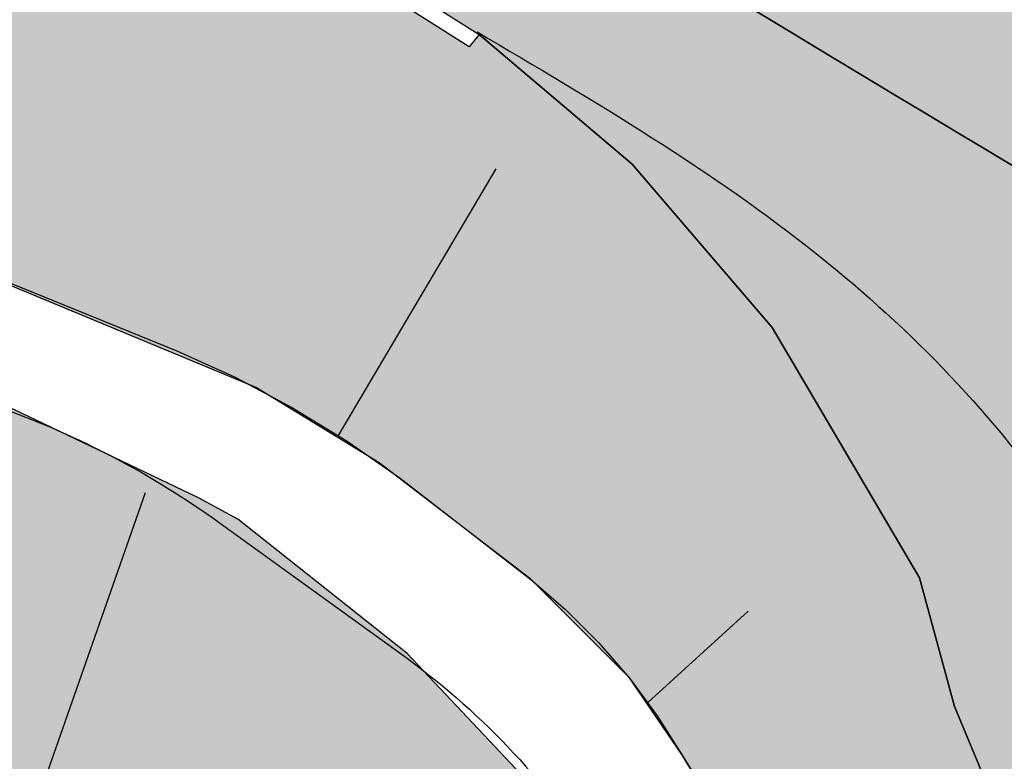
# Model space of a CAD drawing. Units: metres. Extents: x 329541 to 332178, y 7384474 to 7387295.
# Drawn here: x 330844 to 330895, y 7386863 to 7386901 of the extents above; entities that cross this region are included whole.
import ezdxf

# ---------------------------------------------------------------- set-up
doc = ezdxf.new("R2010")
doc.units = ezdxf.units.M
doc.linetypes.add('X-PMSP$0$X_BASE_Implantação Atual$0$x-vagas$0$CONTINUOUS', pattern=[0])
for name, color, linetype in [('000_17R_35L - TODA', 160, 'Continuous'), ('Hatch_GRAMA', 76, 'Continuous'), ('X-PMSP$0$X_BASE_Implantação Atual$0$1_ALAMBRADO', 15, 'Continuous'), ('X-PMSP$0$X_BASE_Implantação Atual$0$1_PAISAGISMO_CANTEIRO', 2, 'Continuous'), ('X-PMSP$0$X_BASE_Implantação Atual$0$1_PAISAGISMO_TALUDE', 98, 'X-PMSP$0$X_BASE_Implantação Atual$0$x-vagas$0$CONTINUOUS')]:
    doc.layers.add(name, color=color, linetype=linetype)
doc.styles.get("Standard").update_dxf_attribs({"font": 'arial.ttf'})
doc.styles.add('X-PMSP$0$X_BASE_Implantação Atual$0$Standard', font='verdana.ttf', dxfattribs={"height": 2})
doc.linetypes.add('X-PMSP$0$X_BASE_Implantação Atual$0$ALAMBRADO_LINE', pattern='A,12.7,-5.08,["X X",X-PMSP$0$X_BASE_Implantação Atual$0$Standard,S=2.54,R=0,X=-2.54,Y=-1.27],-6.35', length=24.13)
doc.dimstyles.new('ISO-25', dxfattribs={"dimtxt": 2.5, "dimasz": 2.5, "dimexe": 1.25, "dimexo": 0.625, "dimtad": 1, "dimtxsty": 'Standard', "dimcen": 2.5, "dimadec": 0, "dimazin": 0, "dimtfac": 1, "dimtmove": 0, "dimatfit": 3, "dimfxl": 1, "dimarcsym": 0})
pattern_1 = [(90, (0, 0), (-1.796051224, 1.796051224), [0.4762500000000001, -3.115852448]), (45, (0, 0), (-1.79605122421383, 1.796051224213831), [0.4762500000000001, -2.06375]), (135, (0, 0), (-1.796051224213831, -1.79605122421383), [0.4762500000000001, -2.06375])]

# ---------------------------------------------------------------- blocks, each defined once
blk = doc.blocks.new('*D7487')
at = {"layer": '000_17R_35L - TODA', "color": 0, "lineweight": -2, "transparency": 16777216}
for p, q in [((330582.1766465511, 7386856.010590103), (330658.5170609574, 7386905.937905814)), ((330658.8392889933, 7386903.161456807), (331686.6676362972, 7385331.580031795)), ((331604.9272176251, 7385275.13387583), (331689.082132325, 7385330.171944819))]:
    blk.add_line(p, q, dxfattribs=at)
at = {"layer": '000_17R_35L - TODA', "color": 0, "transparency": 16777216}
for points in [[(330659.1880003256, 7386903.389517145), (330658.490577661, 7386902.933396468), (330657.4709269614, 7386905.253724799)], [(331687.0163476295, 7385331.808092134), (331686.3189249649, 7385331.351971457), (331688.0359983291, 7385329.487763803)]]:
    blk.add_solid(points, dxfattribs=at)
at = {"layer": 'DEFPOINTS', "color": 0, "transparency": 16777216}
for p in [(330581.6535795531, 7386855.668499595), (331688.0359983291, 7385329.487763803), (331604.4041506271, 7385274.791785322)]:
    blk.add_point(p, dxfattribs=at)
at = {"layer": '000_17R_35L - TODA', "color": 0, "transparency": 16777216, "insert": (330867.6427209186, 7386597.019098395), "char_height": 10, "attachment_point": 5, "rotation": 303.18504603609153}
blk.add_mtext('TODA (17R-35L)', dxfattribs=at)
blk = doc.blocks.new('*D7496')
at = {"layer": '000_17R_35L - TODA', "color": 0, "lineweight": -2, "transparency": 16777216}
for p, q in [((330582.1766465511, 7386856.010590103), (330658.5170610328, 7386905.937905863)), ((330658.8392890692, 7386903.161456855), (331686.6676363731, 7385331.580031844)), ((331604.4041506271, 7385274.791785322), (331689.0821324005, 7385330.17194487))]:
    blk.add_line(p, q, dxfattribs=at)
at = {"layer": '000_17R_35L - TODA', "color": 0, "transparency": 16777216}
for points in [[(330659.188000401, 7386903.389517195), (330658.4905777369, 7386902.933396516), (330657.4709270373, 7386905.253724847)], [(331687.0163477049, 7385331.808092183), (331686.3189250408, 7385331.351971505), (331688.035998405, 7385329.487763854)]]:
    blk.add_solid(points, dxfattribs=at)
at = {"layer": 'DEFPOINTS', "color": 0, "transparency": 16777216}
for p in [(330581.6535795531, 7386855.668499595), (331688.035998405, 7385329.487763854), (331603.8810836291, 7385274.449694814)]:
    blk.add_point(p, dxfattribs=at)
at = {"layer": '000_17R_35L - TODA', "color": 0, "transparency": 16777216, "insert": (331514.5610946827, 7385607.860838456), "char_height": 10, "attachment_point": 5, "rotation": 303.18504603609153}
blk.add_mtext('TODA (35L-17R)', dxfattribs=at)
blk = doc.blocks.new('*D7506')
at = {"layer": '000_17R_35L - TODA', "color": 0, "lineweight": -2, "transparency": 16777216}
for p, q in [((330573.8390791416, 7386850.557746237), (330618.3680707319, 7386879.680106113)), ((330618.6902987678, 7386876.903657105), (331626.6080726264, 7385335.766116494)), ((331584.49357718, 7385305.235669719), (331629.0225686543, 7385334.358029518))]:
    blk.add_line(p, q, dxfattribs=at)
at = {"layer": '000_17R_35L - TODA', "color": 0, "transparency": 16777216}
for points in [[(330619.0390101001, 7386877.131717443), (330618.3415874355, 7386876.675596766), (330617.3219367359, 7386878.995925097)], [(331626.9567839587, 7385335.994176833), (331626.2593612941, 7385335.538056156), (331627.9764346583, 7385333.673848502)]]:
    blk.add_solid(points, dxfattribs=at)
at = {"layer": 'DEFPOINTS', "color": 0, "transparency": 16777216}
for p in [(330573.3160121436, 7386850.215655729), (331627.9764346583, 7385333.673848502), (331583.970510182, 7385304.893579211)]:
    blk.add_point(p, dxfattribs=at)
at = {"layer": '000_17R_35L - TODA', "color": 0, "transparency": 16777216, "insert": (331128.6583905942, 7386110.264960699), "char_height": 10, "attachment_point": 5, "rotation": 303.18504603609153}
blk.add_mtext('LDA (35L-17R)', dxfattribs=at)

msp = doc.modelspace()

# ---------------------------------------------------------------- hatches: boundary and pattern name
at = {"layer": 'Hatch_GRAMA'}
h = msp.add_hatch(dxfattribs=at)
h.set_pattern_fill('GRASS', color=256, scale=0.1)
h.set_pattern_definition(pattern_1)
h.paths.add_polyline_path([(330562.3321082185, 7386879.499786618), (330565.2687336082, 7386880.124566608), (330593.2507109037, 7386881.505347129), (330629.304144509, 7386874.407004929), (330659.9496988841, 7386862.020097003), (330675.9012845582, 7386855.518401832), (330706.3091608937, 7386844.033526003), (330772.3197290538, 7386822.824327148), (330781.116400672, 7386819.898676818), (330794.1885789902, 7386815.210541622), (330842.5278999748, 7386846.824891103), (330877.0857404183, 7386793.98488113), (330883.0827951629, 7386784.815198407), (330913.5628852891, 7386738.210195156), (330914.4912183978, 7386736.994335443), (330915.4958560324, 7386736.003380929), (330919.1228838774, 7386733.965665696), (330922.2360054245, 7386733.457938977), (330924.9678905386, 7386733.788795635), (330928.1032277802, 7386735.173515616), (330943.5973853319, 7386745.306833621), (330957.2415150463, 7386751.399343639), (330986.1709060178, 7386749.372475654), (330983.1520622388, 7386753.812048401), (330980.1808043136, 7386752.394882413), (330976.9768500822, 7386751.930097601), (330974.3505515148, 7386752.071302048), (330970.756028654, 7386752.774028654), (330966.71289805, 7386755.092717398), (330959.2010363688, 7386761.786748249), (330956.3700601651, 7386764.757941056), (330952.5943535439, 7386768.71787228), (330948.4706710014, 7386773.762612858), (330944.7196952248, 7386778.977812831), (330939.7365000644, 7386786.20550328), (330933.649633678, 7386796.762919276), (330926.6684033901, 7386807.437436934), (330922.8183430927, 7386813.324298551), (330919.2792653007, 7386818.735658272), (330917.7432260857, 7386820.704541963), (330913.9896587084, 7386824.185648067), (330908.162779459, 7386826.674014602), (330904.2595778528, 7386826.221018353), (330900.2150334303, 7386827.05551025), (330895.7174747682, 7386827.983470452), (330892.9824059491, 7386830.866650078), (330888.9566798586, 7386835.110379289), (330882.7185239187, 7386844.648713221), (330879.1178904111, 7386850.154193541), (330876.9243998812, 7386853.508108598), (330874.5106006378, 7386857.198882516), (330873.2663495646, 7386858.52419857), (330869.1680720941, 7386862.889485491), (330864.1289485676, 7386868.256916121), (330855.4165528534, 7386875.157326834), (330853.3887747794, 7386876.252350628), (330843.9003317585, 7386880.804808537), (330832.7057967833, 7386884.514060366), (330820.7771014149, 7386889.367052761), (330806.1991005962, 7386895.385975405), (330791.7243343907, 7386901.561941479), (330778.2942739819, 7386906.456736997), (330762.971830437, 7386911.327830975), (330756.8832858336, 7386913.010745516), (330732.2816124737, 7386919.810812939), (330701.6629337405, 7386928.274020978), (330666.6069669211, 7386937.96372519), (330644.8585695052, 7386943.975128015), (330635.6922958599, 7386946.406242721), (330633.1615137857, 7386946.798863743), (330621.7122351447, 7386946.130565373), (330616.8515329963, 7386944.580846227), (330611.1737978825, 7386941.605751106), (330601.1008349038, 7386935.017942972), (330589.741785739, 7386927.589022939), (330572.9701088468, 7386925.337079326), (330546.9385267031, 7386913.123771186), (330478.1301894526, 7386884.353247857), (330489.9103141797, 7386749.355516321), (330490.8209140716, 7386739.812965857), (330494.0407714353, 7386731.796254465), (330503.6562238144, 7386717.09392952), (330523.8554424504, 7386685.776736848), (330530.4541166064, 7386675.107491832), (330531.0905380174, 7386668.17006781), (330533.3475873573, 7386635.675385821), (330539.8644761156, 7386570.973587371), (330545.8099517748, 7386507.496995855), (330551.4760445319, 7386508.032269132), (330550.051165368, 7386525.212067393), (330554.3761339685, 7386535.376797531), (330550.400502909, 7386582.065974761), (330546.8239553614, 7386616.276253022), (330541.0196264154, 7386683.360124395), (330530.2586193285, 7386698.901815409), (330520.0065325667, 7386715.489796685), (330511.1642989764, 7386729.009846117), (330502.6534201317, 7386742.273034507), (330501.2773801936, 7386745.7577221), (330498.1149964046, 7386760.820072601), (330497.4756236833, 7386777.491607482), (330496.3117582768, 7386807.086531204), (330497.7796788932, 7386819.894188666), (330499.9108475085, 7386825.144486625), (330502.7889948461, 7386831.785293198), (330513.0713204152, 7386847.529608912), (330507.4296231789, 7386856.115951227), (330556.4946689332, 7386888.425412354)])
h.paths.add_polyline_path([(330511.9751961331, 7386595.48307974), (330511.6457295012, 7386597.897378929), (330509.6156690511, 7386597.698472035), (330508.7919579514, 7386606.105336626), (330508.7582340713, 7386605.717703268), (330506.6310922597, 7386595.548908937), (330503.5865865269, 7386589.591752219), (330504.0041205398, 7386588.953329761), (330507.9649228313, 7386588.365023542), (330509.2963963278, 7386589.23581915), (330509.9774492979, 7386590.805059273), (330510.385965736, 7386592.757970748), (330510.794482176, 7386594.710882223)], flags=17)
h.paths.add_polyline_path([(330508.0318552193, 7386613.863008888), (330510.0612140085, 7386614.061934887), (330511.6457295012, 7386597.897378929), (330509.6156690511, 7386597.698472035)], flags=17)
h.paths.add_polyline_path([(330527.4172580739, 7386596.868084103), (330527.2618342919, 7386598.708272678), (330526.9725951139, 7386598.675384855), (330526.8376233196, 7386599.7060981), (330524.2699157826, 7386599.451867141), (330524.2825480871, 7386599.097396063), (330522.519788864, 7386598.899245888), (330522.7455192089, 7386596.349037454)], flags=17)
h.paths.add_polyline_path([(330501.9048698744, 7386628.107523068), (330500.177286444, 7386632.033306987), (330499.2619919114, 7386631.630521785), (330500.9237401967, 7386627.85434254), (330501.7235977406, 7386619.042588931), (330501.7692270001, 7386609.699079057), (330500.8901594903, 7386606.459420128), (330501.8552609818, 7386606.197543992), (330502.7698780027, 7386609.568214807), (330502.7233765784, 7386619.090318127)], flags=17)
h.paths.add_polyline_path([(330498.3683045037, 7386653.966920073), (330498.6775559522, 7386651.302282675), (330502.1833895229, 7386645.941754398), (330506.2366599301, 7386632.245680596), (330506.7191565337, 7386627.321279775), (330508.7266428959, 7386627.52804477), (330507.808358065, 7386636.443694567), (330505.098985285, 7386662.749060907), (330502.0361117829, 7386667.459167775), (330496.9454351956, 7386664.136289706)], flags=17)
h.paths.add_polyline_path([(330521.7488122344, 7386674.330148153), (330519.6468131841, 7386677.905534253), (330511.0911379431, 7386672.442552486), (330511.6687309577, 7386671.6573029), (330512.5154607884, 7386670.425088949), (330515.8978804337, 7386672.670112672), (330517.0507873201, 7386670.936522094)], flags=17)
h.paths.add_polyline_path([(330522.6276235368, 7386672.400945771), (330518.121013496, 7386669.327255952), (330518.6532598847, 7386668.52693345), (330520.887395372, 7386669.979854947), (330521.2139034679, 7386669.473647951), (330520.0178323986, 7386668.657855021), (330524.0828687139, 7386662.517619786)], flags=17)
h.paths.add_polyline_path([(330518.1910589603, 7386680.140304177), (330507.2323156963, 7386697.112868981), (330503.0157677708, 7386696.520006274), (330503.4441896061, 7386691.873956158), (330501.7355108634, 7386691.706771279), (330498.9417390827, 7386691.519329212), (330498.7041226597, 7386694.221297252), (330498.0114302322, 7386694.260547768), (330497.8656862645, 7386693.039033659), (330496.177645654, 7386693.275805742), (330496.3995298431, 7386694.757330817), (330495.3092380205, 7386712.129933097), (330496.9343019697, 7386712.974610636), (330492.6306741124, 7386719.555056798), (330492.4547916597, 7386719.430715062), (330496.5118843173, 7386675.990115798), (330500.983919459, 7386669.148906286)], flags=17)
edge = h.paths.add_edge_path(flags=17)
edge.add_arc((330537.4504748522, 7386922.25025258), 5.542007160689218, 124.4960442473184, 282.8338252058949)
edge.add_line((330538.6814884781, 7386916.846693678), (330575.2668347717, 7386933.275793362))
edge.add_arc((330573.1127935808, 7386938.172167714), 5.349240622628626, 293.7459305234689, 470.6807958217806)
edge.add_line((330571.2236488863, 7386943.1767164), (330534.3117627691, 7386926.81778253))
edge = h.paths.add_edge_path()
edge.add_arc((330626.0076399214, 7386788.527123191), 197.432094682299, 115.58224744098521, 123.5866505039688, ccw=False)
edge.add_line((330540.7552168787, 7386966.604231142), (330564.9518559825, 7386977.812738451))
edge.add_arc((330563.1430955575, 7386982.723421738), 5.233204049434854, 290.2203526693243, 356.2075275319138)
edge.add_arc((330582.6595740622, 7386976.665906044), 15.39348091195836, 112.31211703467201, 158.221111830785, ccw=False)
edge.add_arc((330634.282029223, 7386899.201305591), 108.2234839677048, 85.1367885105966, 122.0730133390575, ccw=False)
edge.add_arc((330640.9834646579, 7386895.231504781), 111.8310300506283, 63.684082233642016, 88.73264566112113, ccw=False)
edge.add_line((330690.5604229881, 7386995.472736242), (330698.9436443453, 7386992.091522986))
edge.add_line((330698.9436443453, 7386992.091522986), (330707.5359673208, 7386988.62597256))
edge.add_line((330707.5359673205, 7386988.625972559), (330715.8981885872, 7386985.270044643))
edge.add_line((330715.8981885874, 7386985.270044643), (330721.9795877364, 7386984.397440972))
edge.add_line((330721.9795877363, 7386984.397440971), (330729.9778319122, 7386983.249794341))
edge.add_line((330729.9778319118, 7386983.249794341), (330735.3342308624, 7386981.21735598))
edge.add_line((330735.3342308637, 7386981.21735598), (330742.7279038522, 7386980.912245077))
edge.add_line((330742.7279038518, 7386980.912245078), (330748.5439362744, 7386983.166856182))
edge.add_line((330748.5439362745, 7386983.166856181), (330684.4633980637, 7387015.119177127))
edge.add_line((330684.4633980637, 7387015.119177127), (330681.0824892274, 7387016.324294067))
edge.add_line((330681.0824892276, 7387016.324294068), (330676.1208785636, 7387018.061421733))
edge.add_line((330676.1208785643, 7387018.061421733), (330672.7870581081, 7387018.830825016))
edge.add_line((330672.7870581076, 7387018.830825017), (330668.3928613986, 7387019.942805615))
edge.add_line((330668.3928613983, 7387019.942805613), (330664.280789687, 7387020.68172041))
edge.add_line((330664.2807896876, 7387020.68172041), (330661.3378791511, 7387021.226144672))
edge.add_line((330661.3378791507, 7387021.226144673), (330656.6064459332, 7387021.877916632))
edge.add_line((330656.6064459328, 7387021.877916631), (330651.6693997061, 7387022.355994624))
edge.add_line((330651.6693997065, 7387022.355994625), (330648.3276288749, 7387022.719214689))
edge.add_line((330648.3276288745, 7387022.71921469), (330644.1826187472, 7387022.958523214))
edge.add_line((330644.1826187471, 7387022.958523214), (330639.1025359416, 7387023.180481715))
edge.add_line((330639.1025359419, 7387023.180481715), (330638.87466815, 7387023.184052068))
edge.add_line((330638.8746681503, 7387023.184052067), (330609.7232147701, 7387020.328826757))
edge.add_arc((330622.4296779393, 7386890.597605774), 130.3519999999998, 95.59396571506797, 105.3553223264473)
edge.add_line((330587.9119128127, 7387016.296324125), (330587.5475140615, 7387016.173533359))
edge.add_line((330587.5475140621, 7387016.173533358), (330581.8132745499, 7387014.398628668))
edge.add_line((330581.8132745487, 7387014.398628668), (330576.5137470568, 7387012.385156776))
edge.add_line((330576.5137470579, 7387012.385156776), (330570.3492905376, 7387009.854016223))
edge.add_line((330570.3492905368, 7387009.854016224), (330565.1140664666, 7387007.381505022))
edge.add_line((330565.1140664668, 7387007.38150502), (330561.4157965215, 7387005.659022423))
edge.add_line((330561.4157965215, 7387005.659022424), (330560.0150168724, 7387004.922314248))
edge.add_line((330560.0150168723, 7387004.922314249), (330558.9876115384, 7387004.362888857))
edge.add_line((330558.9876115386, 7387004.362888856), (330556.3529510638, 7387002.832589021))
edge.add_line((330556.352951064, 7387002.832589021), (330553.7151593393, 7387001.306609636))
edge.add_line((330553.7151593388, 7387001.306609635), (330552.9516222381, 7387000.890142602))
edge.add_arc((330622.4296779393, 7386890.597605774), 130.3520000000236, 122.208606158341, 122.5508121611279)
edge.add_line((330552.294129795, 7387000.47321176), (330492.9487484106, 7386962.592002224))
edge.add_line((330492.9487484108, 7386962.592002224), (330492.642176189, 7386962.364052655))
edge.add_line((330492.6421761896, 7386962.364052656), (330491.8507248035, 7386961.630948633))
edge.add_line((330491.8507248036, 7386961.630948633), (330491.3564455976, 7386961.165219568))
edge.add_line((330491.3564455977, 7386961.165219568), (330488.6651005535, 7386958.790340049))
edge.add_line((330488.6651005527, 7386958.79034005), (330485.2508237278, 7386958.707246976))
edge.add_line((330485.250823728, 7386958.707246976), (330479.814593304, 7386953.550279234))
edge.add_line((330479.8145933042, 7386953.550279234), (330474.0772531621, 7386940.188261598))
edge.add_line((330474.0772531612, 7386940.188261598), (330471.6632613265, 7386919.38999784))
edge.add_line((330471.6632613267, 7386919.389997839), (330474.423655932, 7386890.537912195))
edge.add_line((330474.4236559317, 7386890.537912196), (330486.2936830921, 7386893.528652579))
edge.add_line((330486.2936830922, 7386893.528652579), (330520.6880488791, 7386908.837735085))
edge.add_line((330520.6880488791, 7386908.837735085), (330513.0399634545, 7386933.856200854))
edge.add_arc((330528.235164322, 7386940.818315791), 16.71422070517867, 133.2225206183686, 204.6162349830471, ccw=False)
edge = h.paths.add_edge_path(flags=17)
edge.add_arc((330714.1272900713, 7386963.919042455), 73.61901123810388, 154.5496350201407, 166.7622988430785, ccw=False)
edge.add_arc((330644.9435489646, 7386996.844455886), 2.999999999999975, -25.45036497986085, 83.76863904600937)
edge.add_arc((330634.282029223, 7386899.201305591), 101.2234839677046, 83.76863904600877, 118.6516601322434)
edge.add_arc((330588.550730089, 7386984.632355962), 4.405118312483804, 129.5281537431646, 272.2395320095421)
edge.add_arc((330608.0865035903, 7386810.241084191), 171.0888265673965, 79.58952766924932, 96.49859399492328, ccw=False)
edge.add_arc((330639.544165862, 7386981.464140524), 3.00000000000001, 259.5895276692486, 346.7622988430778)
edge = h.paths.add_edge_path()
edge.add_line((331016.316727443, 7386790.690081389), (331027.8341927895, 7386805.035313001))
edge.add_line((331027.8341927894, 7386805.035313002), (331035.7266392659, 7386815.633332446))
edge.add_line((331035.7266392658, 7386815.633332444), (331007.8884132562, 7386834.510748663))
edge.add_arc((330995.329771999, 7386847.383041538), 17.98375361596917, -145.10972418131888, -45.70661984521951, ccw=False)
edge.add_arc((330978.9381187159, 7386835.952201182), 1.999999999999926, 34.89027581868368, 60.50850806307663)
edge.add_line((330979.9227073407, 7386837.693058798), (330950.787946794, 7386854.171002513))
edge.add_arc((330946.9078454504, 7386849.68983261), 5.927568652007665, 49.11176123432541, 185.9334398001575)
edge.add_line((330941.0120328323, 7386849.077081688), (330941.6885072133, 7386842.096221794))
edge.add_arc((330943.6791824182, 7386842.289126508), 2.000000000000087, 185.5349176349283, 261.1872941723806)
edge.add_arc((330944.0029198487, 7386842.337145556), 2.120215349472607, 252.7099452095212, 360.5592362230427)
edge.add_arc((330948.3219304994, 7386842.929503818), 2.271991388865112, 66.03237071077729, 194.5730242458092, ccw=False)
edge.add_line((330949.2448598578, 7386845.005592995), (330963.2660731506, 7386837.339085847))
edge.add_line((330963.2660731511, 7386837.339085846), (330967.3193013778, 7386832.04149361))
edge.add_arc((330965.7308936839, 7386830.82619077), 2.000000000000048, -28.426576634002117, 37.419878464052374, ccw=False)
edge.add_line((330967.4897494042, 7386829.874126404), (330961.1838056252, 7386818.224446309))
edge.add_line((330961.183805625, 7386818.224446309), (330966.9502008925, 7386815.103110438))
edge.add_line((330966.9502008924, 7386815.103110439), (330971.1053654652, 7386822.779413894))
edge.add_arc((330972.8642211852, 7386821.827349527), 1.999999999999838, 91.40118092930652, 151.5734233659922, ccw=False)
edge.add_line((330972.8153156186, 7386823.826751499), (330975.4976373957, 7386823.89236135))
edge.add_arc((330975.5465429621, 7386821.892959378), 2.000000000000134, 33.18504604042789, 91.40118092930271, ccw=False)
edge.add_line((330977.2203573554, 7386822.987649004), (330982.708761994, 7386814.595708069))
edge.add_arc((330984.3825763871, 7386815.690397696), 2, 213.1850460404181, 232.102796666274)
edge.add_line((330983.1540830198, 7386814.112169559), (330986.6658846055, 7386811.378581901))
edge.add_arc((330987.8943779725, 7386812.956810038), 2.000000000000131, 232.1027966662863, 268.5826551164042)
edge.add_line((330987.8449083481, 7386810.957421942), (330990.3658421216, 7386810.895048035))
edge.add_arc((330990.3163724983, 7386808.89565994), 1.999999999999847, -1.4173448835967974, 88.5826551164078, ccw=False)
edge.add_line((330992.3157605941, 7386808.846190317), (330992.1843242296, 7386803.533995039))
edge.add_arc((330994.1837123248, 7386803.484525414), 2.000000000000006, 178.5826551164069, 258.174080798034)
edge.add_line((330993.7738346324, 7386801.526975854), (331000.2789560512, 7386800.164913706))
edge.add_arc((331000.688833743, 7386802.122463265), 2.00000000000025, 258.1740807980226, 284.3537289349709)
edge.add_line((331001.1846489337, 7386800.184895899), (331002.9556450762, 7386800.638086228))
edge.add_arc((331003.4514602675, 7386798.700518862), 1.999999999999915, -10.531162012239122, 104.3537289349822, ccw=False)
edge.add_line((331005.4177715639, 7386798.334978321), (331004.6322131854, 7386794.109312118))
edge.add_line((331004.6322131857, 7386794.109312118), (331003.9031384663, 7386791.965026421))
edge.add_line((331003.9031384659, 7386791.965026421), (330993.4438400978, 7386795.521273629))
edge.add_line((330993.4438400973, 7386795.521273629), (330982.0646496835, 7386801.276407863))
edge.add_line((330982.0646496838, 7386801.276407863), (330968.8581901736, 7386808.783875694))
edge.add_line((330968.8581901737, 7386808.783875694), (330956.5735202629, 7386816.098301361))
edge.add_line((330956.5735202632, 7386816.098301361), (330951.9273575408, 7386818.858043419))
edge.add_line((330951.9273575399, 7386818.858043418), (330949.6392237897, 7386821.056552792))
edge.add_line((330949.6392237899, 7386821.056552792), (330947.6930797022, 7386824.356749323))
edge.add_line((330947.693079702, 7386824.356749324), (330945.3737848405, 7386828.115206389))
edge.add_line((330945.3737848416, 7386828.115206389), (330942.4413410372, 7386831.750270803))
edge.add_line((330942.4413410368, 7386831.750270804), (330939.1536920613, 7386835.291905102))
edge.add_line((330939.1536920606, 7386835.291905101), (330935.4472627307, 7386838.837265549))
edge.add_line((330935.4472627313, 7386838.83726555), (330926.894460169, 7386844.488351144))
edge.add_line((330926.8944601692, 7386844.488351143), (330919.1598621312, 7386847.695445515))
edge.add_line((330919.1598621308, 7386847.695445514), (330910.3472473886, 7386852.102292475))
edge.add_line((330910.3472473889, 7386852.102292475), (330902.9733140574, 7386854.568477417))
edge.add_line((330902.9733140582, 7386854.568477418), (330897.8820697112, 7386857.171504969))
edge.add_line((330897.8820697102, 7386857.171504969), (330894.3702550555, 7386860.468479589))
edge.add_line((330894.3702550555, 7386860.468479589), (330892.2504366526, 7386865.523320115))
edge.add_line((330892.2504366525, 7386865.523320115), (330890.4588738235, 7386872.148946607))
edge.add_line((330890.4588738239, 7386872.148946607), (330882.8779714177, 7386885.009882239))
edge.add_line((330882.8779714166, 7386885.009882239), (330875.6917013006, 7386893.421356183))
edge.add_line((330875.6917013007, 7386893.421356182), (330867.8164116595, 7386900.089553914))
edge.add_line((330867.8164116594, 7386900.089553914), (330867.3152936932, 7386899.445614887))
edge.add_line((330867.3152936934, 7386899.445614887), (330857.3193058249, 7386905.7821667))
edge.add_line((330857.3193058239, 7386905.782166699), (330840.0746081481, 7386913.449146513))
edge.add_line((330840.0746081487, 7386913.449146512), (330823.6113149679, 7386920.137847911))
edge.add_line((330823.6113149683, 7386920.137847912), (330823.6165458608, 7386920.150910909))
edge.add_line((330823.6165458602, 7386920.150910909), (330804.0459744805, 7386930.029532439))
edge.add_line((330804.0459744805, 7386930.029532439), (330804.2730543281, 7386930.810451461))
edge.add_line((330804.273054328, 7386930.81045146), (330776.2769983316, 7386942.683105282))
edge.add_line((330776.2769983323, 7386942.683105283), (330766.9780804077, 7386945.156301831))
edge.add_line((330766.9780804074, 7386945.156301831), (330749.4462865359, 7386949.819163943))
edge.add_line((330749.4462865361, 7386949.819163942), (330745.3321083953, 7386950.493245601))
edge.add_line((330745.3321083941, 7386950.493245601), (330724.6572647988, 7386953.880685909))
edge.add_line((330724.6572647992, 7386953.880685909), (330691.9603773252, 7386961.530697947))
edge.add_line((330691.9603773253, 7386961.530697947), (330672.1717038538, 7386965.254330016))
edge.add_line((330672.1717038536, 7386965.254330017), (330656.8416175267, 7386968.138990332))
edge.add_line((330656.8416175267, 7386968.138990331), (330644.2095852639, 7386970.51595817))
edge.add_line((330644.2095852644, 7386970.51595817), (330630.7786610124, 7386973.043253409))
edge.add_line((330630.778661011, 7386973.043253409), (330615.2565318767, 7386973.687916359))
edge.add_line((330615.2565318772, 7386973.687916358), (330601.6876427935, 7386974.787299396))
edge.add_line((330601.6876427934, 7386974.787299396), (330591.6473927873, 7386973.540088431))
edge.add_line((330591.6473927881, 7386973.540088432), (330585.7927770001, 7386968.602944063))
edge.add_line((330585.7927770005, 7386968.602944062), (330582.5017724516, 7386959.458040273))
edge.add_line((330582.5017724521, 7386959.458040275), (330584.2384793679, 7386951.517956456))
edge.add_line((330584.2384793679, 7386951.517956455), (330585.1237389034, 7386949.503798052))
edge.add_arc((330589.1234904248, 7386953.527206467), 5.673255459815171, 225.1689404585973, 354.7586764492821)
edge.add_line((330594.7730247126, 7386953.008949929), (330594.9009857008, 7386954.182996073))
edge.add_line((330594.9009857007, 7386954.182996073), (330596.6533958059, 7386957.49522702))
edge.add_line((330596.6533958061, 7386957.495227019), (330597.6461873654, 7386958.751469707))
edge.add_line((330597.6461873651, 7386958.751469707), (330599.1365899263, 7386960.215553866))
edge.add_line((330599.1365899256, 7386960.215553867), (330601.5407742471, 7386961.702282759))
edge.add_line((330601.5407742471, 7386961.70228276), (330604.6149743078, 7386962.64729273))
edge.add_line((330604.6149743079, 7386962.647292729), (330607.4445520337, 7386962.390468492))
edge.add_line((330607.4445520338, 7386962.390468492), (330612.7320137427, 7386960.82915365))
edge.add_line((330612.732013743, 7386960.82915365), (330617.4412709281, 7386959.438574663))
edge.add_line((330617.4412709272, 7386959.438574662), (330630.1785432462, 7386955.474103653))
edge.add_line((330630.1785432468, 7386955.474103654), (330649.226399919, 7386950.235463594))
edge.add_line((330649.2263999184, 7386950.235463594), (330672.7181091855, 7386943.777668719))
edge.add_line((330672.7181091857, 7386943.777668719), (330697.4073179007, 7386936.99068512))
edge.add_line((330697.4073179009, 7386936.990685119), (330717.3781404459, 7386931.465874138))
edge.add_line((330717.3781404458, 7386931.465874139), (330727.1563493587, 7386928.774799825))
edge.add_line((330727.156349358, 7386928.774799824), (330746.4628880261, 7386923.509187486))
edge.add_line((330746.4628880267, 7386923.509187487), (330757.6549690237, 7386920.464734516))
edge.add_line((330757.6549690239, 7386920.464734515), (330769.9545908488, 7386916.680482328))
edge.add_line((330769.9545908485, 7386916.680482329), (330779.8163318608, 7386913.130609421))
edge.add_line((330779.8163318611, 7386913.130609421), (330794.9807839677, 7386906.722564152))
edge.add_line((330794.9807839675, 7386906.722564152), (330809.0175697097, 7386900.300413582))
edge.add_line((330809.0175697101, 7386900.300413582), (330829.0123215864, 7386892.469150052))
edge.add_line((330829.0123215856, 7386892.469150053), (330839.1968366799, 7386889.063088413))
edge.add_line((330839.1968366802, 7386889.063088412), (330856.380724364, 7386881.934657831))
edge.add_line((330856.3807243642, 7386881.934657831), (330862.6777027771, 7386878.076622591))
edge.add_line((330862.677702777, 7386878.076622591), (330870.4332492478, 7386872.119249098))
edge.add_line((330870.4332492475, 7386872.119249099), (330875.4934159284, 7386867.044394589))
edge.add_line((330875.4934159275, 7386867.044394589), (330878.2190196046, 7386863.06433176))
edge.add_line((330878.2190196055, 7386863.06433176), (330879.7193050032, 7386860.610322203))
edge.add_line((330879.7193050028, 7386860.610322204), (330881.0846829409, 7386858.569275313))
edge.add_line((330881.084682941, 7386858.569275313), (330882.808967377, 7386856.208380962))
edge.add_line((330882.8089673769, 7386856.208380961), (330886.4960077482, 7386851.806214269))
edge.add_line((330886.4960077479, 7386851.80621427), (330889.3044798877, 7386848.73414289))
edge.add_line((330889.3044798879, 7386848.73414289), (330892.9288687231, 7386844.758014817))
edge.add_line((330892.9288687232, 7386844.758014817), (330894.5865041625, 7386843.063037237))
edge.add_line((330894.5865041626, 7386843.063037236), (330896.2167824951, 7386841.69184879))
edge.add_line((330896.2167824946, 7386841.691848791), (330899.2024022121, 7386839.759060334))
edge.add_line((330899.2024022121, 7386839.759060334), (330902.4275643706, 7386838.322686492))
edge.add_line((330902.4275643705, 7386838.322686492), (330906.2674340046, 7386836.728285983))
edge.add_line((330906.2674340043, 7386836.728285983), (330908.1978021746, 7386835.741070212))
edge.add_line((330908.1978021748, 7386835.741070212), (330912.364313838, 7386833.120195839))
edge.add_line((330912.3643138376, 7386833.12019584), (330924.1868281573, 7386824.284943309))
edge.add_line((330924.1868281577, 7386824.284943309), (330927.3284692916, 7386821.002217911))
edge.add_line((330927.3284692908, 7386821.00221791), (330928.8421712537, 7386818.687720656))
edge.add_line((330928.8421712544, 7386818.687720657), (330930.0354228026, 7386816.11004237))
edge.add_line((330930.0354228023, 7386816.11004237), (330931.6881021793, 7386813.427517474))
edge.add_line((330931.6881021797, 7386813.427517474), (330935.2681188037, 7386807.616660357))
edge.add_line((330935.2681188037, 7386807.616660357), (330939.5880454124, 7386800.604828034))
edge.add_line((330939.5880454122, 7386800.604828034), (330942.0567738157, 7386796.317393866))
edge.add_line((330942.0567738162, 7386796.317393865), (330950.1767959173, 7386783.129239681))
edge.add_line((330950.176795917, 7386783.129239682), (330955.8487465044, 7386775.076584227))
edge.add_line((330955.8487465045, 7386775.076584227), (330958.0636746444, 7386772.142391715))
edge.add_line((330958.0636746446, 7386772.142391715), (330960.2725768581, 7386769.722967586))
edge.add_line((330960.2725768574, 7386769.722967586), (330962.3219476898, 7386768.070130675))
edge.add_line((330962.3219476902, 7386768.070130674), (330964.892292016, 7386766.550146978))
edge.add_line((330964.8922920161, 7386766.550146978), (330968.5024821864, 7386765.178702366))
edge.add_line((330968.5024821871, 7386765.178702365), (330972.7745831643, 7386763.890566218))
edge.add_line((330972.7745831633, 7386763.890566218), (330974.7204508918, 7386763.739269863))
edge.add_line((330974.7204508925, 7386763.739269863), (330976.2861635176, 7386764.435567612))
edge.add_line((330976.2861635173, 7386764.435567613), (330982.8203033509, 7386768.774137447))
edge.add_line((330982.820303351, 7386768.774137447), (330982.8217058821, 7386768.771941231))
edge.add_line((330982.821705882, 7386768.771941231), (331016.3167274433, 7386790.690081389))
h.paths.add_polyline_path([(330691.424736679, 7386968.754339023), (330692.7207385362, 7386977.377828683), (330681.200656653, 7386980.748798962), (330672.9216553319, 7386982.016202347), (330666.7353810795, 7386987.350725533), (330660.1480624416, 7386991.138027476), (330656.780477206, 7386991.377067133), (330652.987463913, 7386990.695358301), (330649.9496233452, 7386987.680588214), (330649.7294809881, 7386982.910658852), (330650.7303005733, 7386978.974431158), (330653.8799499906, 7386975.819136564), (330658.1360886965, 7386975.018259508), (330673.4661750239, 7386972.133599191)], flags=17)
edge = h.paths.add_edge_path(flags=17)
edge.add_arc((332689.2110004121, 7389860.252201207), 3466.837906955688, 239.3557295558208, 240.5527973325459)
edge.add_arc((330993.6294823756, 7386854.485710986), 15.84841895666194, 236.3150523439553, 293.2970842745114)
edge.add_line((330999.8975124713, 7386839.929468952), (330986.9230868544, 7386848.727573849))
edge.add_line((330986.9230868549, 7386848.727573848), (330973.513643283, 7386857.807315393))
edge.add_line((330973.5136432827, 7386857.807315394), (330951.7112672425, 7386872.657496382))
edge.add_line((330951.7112672428, 7386872.657496382), (330946.0907842115, 7386876.524669682))
edge.add_line((330946.0907842114, 7386876.524669683), (330945.9050749602, 7386876.692630446))
edge.add_line((330945.9050749604, 7386876.692630445), (330945.2078541416, 7386877.16613266))
edge.add_line((330945.2078541411, 7386877.166132661), (330925.7431535769, 7386894.810446874))
edge.add_line((330925.7431535774, 7386894.810446875), (330775.977025013, 7386969.487962708))
edge.add_line((330775.9770250128, 7386969.487962709), (330775.2547734466, 7386955.887303124))
edge.add_arc((330681.8991821177, 7386656.77798256), 313.3395156697898, 56.94272354328331, 72.66623349225091, ccw=False)
edge.add_arc((331920.1339810736, 7388609.757760357), 1999.121089502173, 237.7311824392445, 240.0518895649967)
h.paths.add_polyline_path([(331027.9524477615, 7386804.530546054), (331034.7551294562, 7386800.403500229), (331040.6103831367, 7386796.851239319), (331035.7114703655, 7386789.533134709), (331029.924647138, 7386793.493488503), (331018.9817548526, 7386786.247114258), (331016.2350820879, 7386790.407408969)])
h = msp.add_hatch(dxfattribs=at)
h.set_pattern_fill('GRASS', color=256, scale=0.1)
h.set_pattern_definition(pattern_1)
edge = h.paths.add_edge_path()
edge.add_line((330956.5735202632, 7386816.098301361), (330968.858190174, 7386808.783875694))
edge.add_line((330968.8581901737, 7386808.783875694), (330982.0646496838, 7386801.276407863))
edge.add_line((330982.0646496838, 7386801.276407863), (330993.4438400976, 7386795.521273629))
edge.add_line((330993.4438400973, 7386795.521273629), (331003.9031384655, 7386791.965026421))
edge.add_line((331003.9031384659, 7386791.965026421), (331004.6322131854, 7386794.109312118))
edge.add_line((331004.6322131857, 7386794.109312118), (331005.4177715643, 7386798.334978321))
edge.add_arc((331003.4514602675, 7386798.700518862), 1.999999999999943, -10.53116201223913, 104.3537289349821)
edge.add_line((331002.9556450772, 7386800.638086228), (331001.1846489347, 7386800.184895899))
edge.add_arc((331000.688833743, 7386802.122463265), 2.000000000000022, 258.17408079803397, 284.3537289349832, ccw=False)
edge.add_line((331000.2789560501, 7386800.164913706), (330993.7738346313, 7386801.526975854))
edge.add_arc((330994.1837123248, 7386803.484525414), 2.000000000000089, 178.5826551164068, 258.1740807980363, ccw=False)
edge.add_line((330992.184324229, 7386803.533995038), (330992.3157605935, 7386808.846190316))
edge.add_arc((330990.3163724983, 7386808.89565994), 2.000000000000006, -1.417344883593141, 88.58265511640231)
edge.add_line((330990.3658421217, 7386810.895048034), (330987.8449083482, 7386810.957421941))
edge.add_arc((330987.8943779725, 7386812.956810038), 2.00000000000007, 232.1027966662832, 268.58265511640417, ccw=False)
edge.add_line((330986.665884606, 7386811.378581902), (330983.1540830203, 7386814.11216956))
edge.add_arc((330984.3825763871, 7386815.690397696), 1.999999999999984, 213.1850460404181, 232.1027966662739, ccw=False)
edge.add_line((330982.7087619937, 7386814.595708069), (330977.2203573552, 7386822.987649004))
edge.add_arc((330975.5465429621, 7386821.892959378), 2.000000000000227, 33.18504604042784, 91.40118092930268)
edge.add_line((330975.497637396, 7386823.89236135), (330972.8153156189, 7386823.826751499))
edge.add_arc((330972.8642211852, 7386821.827349527), 1.999999999999821, 91.40118092930477, 151.5734233659937)
edge.add_line((330971.1053654654, 7386822.779413892), (330966.9502008926, 7386815.103110437))
edge.add_line((330966.9502008924, 7386815.103110439), (330961.1838056249, 7386818.22444631))
edge.add_line((330961.183805625, 7386818.224446309), (330967.489749404, 7386829.874126404))
edge.add_arc((330965.7308936839, 7386830.82619077), 1.999999999999838, -28.42657663400782, 37.41987846404957)
edge.add_line((330967.3193013773, 7386832.041493611), (330963.2660731507, 7386837.339085847))
edge.add_line((330963.2660731511, 7386837.339085846), (330949.2448598584, 7386845.005592994))
edge.add_arc((330948.2853646465, 7386843.250779917), 1.999999999999909, 61.33108096461222, 171.1872941723825)
edge.add_arc((330948.3796072333, 7386842.622080113), 2.271991388865036, 155.6957751379997, 180.770903870662)
edge.add_arc((330944.0029198487, 7386842.337145556), 2.120215349472659, -107.29005479048283, 6.89048085436832, ccw=False)
edge.add_arc((330943.6791824182, 7386842.289126508), 2.000000000000016, 185.5349176349282, 261.1872941723806, ccw=False)
edge.add_line((330941.6885072123, 7386842.096221794), (330941.0120328314, 7386849.077081688))
edge.add_arc((330946.9078454504, 7386849.68983261), 5.927568652007456, 49.111761234326025, 185.9334398001635, ccw=False)
edge.add_line((330950.7879467948, 7386854.171002512), (330979.9227073414, 7386837.693058797))
edge.add_arc((330978.9381187159, 7386835.952201182), 2.000000000000174, 34.8902758186868, 60.50850806307949, ccw=False)
edge.add_arc((330995.329771999, 7386847.383041538), 17.98375361596911, 214.8902758186822, 314.2933801547806)
edge.add_line((331007.8884132571, 7386834.510748663), (330999.8975124722, 7386839.929468952))
edge.add_arc((330993.6294823756, 7386854.485710986), 15.84841895666188, 236.3150523427168, 293.29708427462145, ccw=False)
edge.add_arc((332689.2110004121, 7389860.252201207), 3466.837906955688, 239.3557295558218, 240.5527973325402, ccw=False)
edge.add_arc((331920.1339810736, 7388609.757760357), 1999.121089502174, 237.7311824392449, 240.0518895649981, ccw=False)
edge.add_arc((330681.8991821177, 7386656.77798256), 313.3395156697893, 56.94272354328178, 72.66623349225083)
edge.add_line((330775.2547734466, 7386955.887303123), (330767.5277331321, 7386955.864624094))
edge.add_line((330767.5277331325, 7386955.864624094), (330762.0023843764, 7386957.422313023))
edge.add_line((330762.0023843764, 7386957.422313024), (330751.4451950086, 7386960.398562619))
edge.add_line((330751.4451950087, 7386960.398562619), (330751.9254047318, 7386968.455586005))
edge.add_line((330751.9254047319, 7386968.455586005), (330747.5117072909, 7386970.74993002))
edge.add_line((330747.5117072918, 7386970.74993002), (330739.9408378292, 7386972.922361707))
edge.add_line((330739.9408378291, 7386972.922361707), (330730.8331097044, 7386975.535789038))
edge.add_line((330730.8331097039, 7386975.535789038), (330718.2452119972, 7386979.14783756))
edge.add_line((330718.2452119975, 7386979.147837559), (330713.5260439228, 7386980.816063541))
edge.add_line((330713.526043923, 7386980.816063541), (330707.8192978275, 7386979.525271015))
edge.add_line((330707.8192978273, 7386979.525271014), (330702.2739090316, 7386974.906197647))
edge.add_line((330702.2739090308, 7386974.906197647), (330696.5772525597, 7386976.124188323))
edge.add_line((330696.5772525606, 7386976.124188323), (330695.3454304695, 7386967.927745545))
edge.add_line((330695.3454304686, 7386967.927745545), (330726.0220761686, 7386960.750404609))
edge.add_line((330726.0220761693, 7386960.750404609), (330746.4639224213, 7386957.40113942))
edge.add_line((330746.4639224206, 7386957.40113942), (330745.3321083952, 7386950.493245601))
edge.add_line((330745.3321083941, 7386950.493245601), (330749.4462865349, 7386949.819163942))
edge.add_line((330749.4462865361, 7386949.819163942), (330766.9780804076, 7386945.15630183))
edge.add_line((330766.9780804074, 7386945.156301831), (330776.2769983321, 7386942.683105283))
edge.add_line((330776.2769983323, 7386942.683105283), (330804.2730543287, 7386930.810451461))
edge.add_line((330804.273054328, 7386930.81045146), (330823.9115183695, 7386920.887539547))
edge.add_line((330823.9115183697, 7386920.887539549), (330840.5744215516, 7386914.104188547))
edge.add_line((330840.574421552, 7386914.104188546), (330857.6157919203, 7386906.540697485))
edge.add_line((330857.6157919198, 7386906.540697484), (330867.8164116595, 7386900.089553914))
edge.add_line((330867.8164116594, 7386900.089553914), (330875.6917013006, 7386893.421356182))
edge.add_line((330875.6917013007, 7386893.421356182), (330882.8779714167, 7386885.009882238))
edge.add_line((330882.8779714166, 7386885.009882239), (330890.4588738228, 7386872.148946607))
edge.add_line((330890.4588738239, 7386872.148946607), (330892.2504366529, 7386865.523320114))
edge.add_line((330892.2504366525, 7386865.523320115), (330894.3702550555, 7386860.468479589))
edge.add_line((330894.3702550555, 7386860.468479589), (330897.8820697102, 7386857.171504969))
edge.add_line((330897.8820697102, 7386857.171504969), (330902.9733140572, 7386854.568477418))
edge.add_line((330902.9733140582, 7386854.568477418), (330910.3472473897, 7386852.102292476))
edge.add_line((330910.3472473889, 7386852.102292475), (330919.1598621311, 7386847.695445514))
edge.add_line((330919.1598621308, 7386847.695445514), (330926.8944601687, 7386844.488351142))
edge.add_line((330926.8944601692, 7386844.488351143), (330935.4472627315, 7386838.837265549))
edge.add_line((330935.4472627313, 7386838.83726555), (330939.1536920611, 7386835.291905102))
edge.add_line((330939.1536920606, 7386835.291905101), (330942.4413410361, 7386831.750270803))
edge.add_line((330942.4413410368, 7386831.750270804), (330945.3737848412, 7386828.11520639))
edge.add_line((330945.3737848416, 7386828.115206389), (330947.6930797031, 7386824.356749324))
edge.add_line((330947.693079702, 7386824.356749324), (330949.6392237897, 7386821.056552793))
edge.add_line((330949.6392237899, 7386821.056552792), (330951.9273575401, 7386818.858043418))
edge.add_line((330951.9273575399, 7386818.858043418), (330956.5735202624, 7386816.09830136))

# ---------------------------------------------------------------- linework, layer by layer
at = {"layer": 'X-PMSP$0$X_BASE_Implantação Atual$0$1_ALAMBRADO', "linetype": 'X-PMSP$0$X_BASE_Implantação Atual$0$ALAMBRADO_LINE', "ltscale": 0.1}
msp.add_spline([(330867.7242511278, 7386900.215925919, 768.8604369999997), (330885.2505603997, 7386888.733731478, 767.1740669999998), (330897.8430188475, 7386875.293042407, 767.5864619999998), (330910.7224377642, 7386856.359540236, 769.1593099999997), (330935.7871048761, 7386842.205521202, 770.6034469999997), (330947.5071964175, 7386823.589518212, 773.1053509999997), (330960.2579463528, 7386802.733120192, 775.5027369999997)], degree=3, dxfattribs=at)
at = {"layer": 'X-PMSP$0$X_BASE_Implantação Atual$0$1_PAISAGISMO_CANTEIRO'}
msp.add_lwpolyline([(330922.1417776847, 7386877.563575958, 0.005223241018150863), (330984.8395396487, 7386841.298243817, 0.2538841908457387), (330999.8975124718, 7386839.929468951), (330986.9230868536, 7386848.727573848), (330973.5136432825, 7386857.807315392), (330951.7112672421, 7386872.657496382), (330946.0907842107, 7386876.524669682), (330945.9050749601, 7386876.692630444), (330945.2078541416, 7386877.16613266), (330925.7431535771, 7386894.810446874), (330775.9770250117, 7386969.487962707), (330775.2547734464, 7386955.887303122, -0.06871459910299214), (330852.8187282542, 7386919.395881471, 0.01012634118616837)], format="xyb", close=True, dxfattribs=at)
for points in [[(330894.3702550553, 7386860.468479587), (330892.2504366523, 7386865.523320113), (330890.4588738231, 7386872.148946606), (330882.8779714172, 7386885.009882238), (330875.6917013012, 7386893.421356181), (330867.8164116587, 7386900.089553913), (330867.3152936932, 7386899.445614886), (330857.3193058244, 7386905.782166698), (330840.0746081487, 7386913.449146512), (330823.611314968, 7386920.137847911), (330823.6165458608, 7386920.150910908), (330804.0459744803, 7386930.029532437), (330804.273054328, 7386930.81045146), (330776.276998332, 7386942.683105282), (330766.9780804071, 7386945.156301829), (330749.4462865358, 7386949.819163941), (330745.3321083946, 7386950.4932456), (330724.6572647989, 7386953.880685907), (330691.9603773258, 7386961.530697946), (330672.1717038533, 7386965.254330015)], [(330766.9780804071, 7386945.156301829), (330776.276998332, 7386942.683105282), (330804.273054328, 7386930.81045146), (330823.9115183702, 7386920.887539548), (330840.5744215517, 7386914.104188545), (330857.6157919195, 7386906.540697482), (330867.8164116587, 7386900.089553913), (330875.6917013012, 7386893.421356181), (330882.8779714172, 7386885.009882238), (330890.4588738231, 7386872.148946606), (330892.2504366523, 7386865.523320113), (330894.3702550553, 7386860.468479587)], [(330766.9780804071, 7386945.156301829), (330776.276998332, 7386942.683105282), (330804.273054328, 7386930.81045146), (330823.9115183702, 7386920.887539548), (330840.5744215517, 7386914.104188545), (330857.6157919195, 7386906.540697482), (330867.8164116587, 7386900.089553913), (330875.6917013012, 7386893.421356181), (330882.8779714172, 7386885.009882238), (330890.4588738231, 7386872.148946606), (330892.2504366523, 7386865.523320113), (330894.3702550553, 7386860.468479587)], [(330672.7181091855, 7386943.777668717), (330697.4073179006, 7386936.990685118), (330717.3781404455, 7386931.465874137), (330727.1563493586, 7386928.774799823), (330746.4628880265, 7386923.509187485), (330757.6549690236, 7386920.464734514), (330769.9545908482, 7386916.680482328), (330779.8163318608, 7386913.130609419), (330794.9807839672, 7386906.72256415), (330809.0175697098, 7386900.300413581), (330829.0123215853, 7386892.469150052), (330839.1968366802, 7386889.063088412), (330856.3807243634, 7386881.934657831), (330862.6777027762, 7386878.076622591), (330870.4332492472, 7386872.119249097), (330875.493415928, 7386867.044394588), (330878.2190196047, 7386863.064331759), (330879.7193050025, 7386860.610322203)], [(330873.2663495651, 7386858.524198569), (330869.1680720946, 7386862.88948549), (330864.1289485667, 7386868.25691612), (330855.4165528531, 7386875.157326833), (330853.3887747791, 7386876.252350627), (330843.9003317582, 7386880.804808537), (330832.7057967837, 7386884.514060365), (330820.7771014146, 7386889.367052759), (330806.199100596, 7386895.385975404), (330791.7243343905, 7386901.561941477), (330778.2942739825, 7386906.456736996), (330762.9718304362, 7386911.327830975), (330756.8832858333, 7386913.010745515), (330732.2816124734, 7386919.810812938), (330701.6629337409, 7386928.274020977), (330666.6069669195, 7386937.963725189)]]:
    msp.add_lwpolyline(points, dxfattribs=at)
for points in [[(330922.1417776847, 7386877.563575958, -0.01012634118617733), (330852.8187282542, 7386919.395881471, 0.06871459910298917), (330775.2547734464, 7386955.887303122), (330767.5277331322, 7386955.864624093)], [(330922.1417776847, 7386877.563575958, -0.01012634118617302), (330852.8187282542, 7386919.395881471, 0.06871459910299797), (330775.2547734464, 7386955.887303122), (330767.5277331322, 7386955.864624093)]]:
    msp.add_lwpolyline(points, format="xyb", dxfattribs=at)
at = {"layer": 'X-PMSP$0$X_BASE_Implantação Atual$0$1_PAISAGISMO_TALUDE', "linetype": 'Continuous'}
msp.add_line((330876.4915197133, 7386865.728896338), (330881.6410687133, 7386870.422848674), dxfattribs=at)
at = {"layer": 'X-PMSP$0$X_BASE_Implantação Atual$0$1_PAISAGISMO_TALUDE', "linetype": 'Continuous', "flags": 128}
msp.add_lwpolyline([(330589.741792785, 7386927.589012164), (330611.1738049291, 7386941.605740329, -0.1753941117200352), (330633.161520831, 7386946.798852967, -0.03860658606429253), (330638.185281709, 7386945.819660665), (330762.9718374838, 7386911.3278202, -0.03551847109966755), (330791.1764079229, 7386901.329219231), (330805.434621303, 7386895.103524017, 0.01722597644538865), (330824.0172925978, 7386887.740791213), (330843.242671172, 7386880.879641689, -0.0706878608642218), (330854.449445167, 7386874.989156153), (330863.7609889455, 7386868.269995141, -0.09189120924807537), (330873.8310330077, 7386857.726960577), (330888.932952842, 7386834.635656711, 0.2439691504338286), (330904.9826377667, 7386825.594405875), (330907.2420087074, 7386825.51658554, -0.2439691504338353), (330919.2792724014, 7386818.735647414), (330934.7543296079, 7386795.073804932)], format="xyb", dxfattribs=at)
at = {"layer": 'X-PMSP$0$X_BASE_Implantação Atual$0$1_PAISAGISMO_TALUDE'}
msp.add_lwpolyline([(330555.6171914299, 7386878.098845623), (330617.9508309278, 7386918.865604926, -0.2154596543650174), (330646.432487042, 7386923.308880311), (330648.9857295692, 7386922.603146963), (330732.2004796796, 7386899.60203224, 0.01545033227054923), (330738.2038389576, 7386898.140700019), (330757.612492863, 7386894.046946545, -0.05099678898927878), (330786.6785043362, 7386884.743276008), (330798.631958976, 7386879.52392886, 0.01722597644538865), (330818.3033091569, 7386871.729845168), (330837.5286877315, 7386864.868695645, -0.0706878608642218), (330844.5017915504, 7386861.203504644), (330853.8133353284, 7386854.484343632, -0.06351546966639604), (330858.0640471839, 7386850.509019695), (330883.1813437798, 7386819.408897472)], format="xyb", dxfattribs=at)
at = {"layer": 'X-PMSP$0$X_BASE_Implantação Atual$0$1_PAISAGISMO_TALUDE', "linetype": 'Continuous'}
msp.add_lwpolyline([(330795.0485163699, 7386906.63688663), (330802.7892579191, 7386903.026210645), (330810.5945694249, 7386899.555215567), (330818.4507996042, 7386896.214973337), (330821.9538239011, 7386894.822313021), (330825.4941155865, 7386893.55147749), (330829.0716746636, 7386892.402466743), (330834.0838285963, 7386890.788391185), (330839.0723664216, 7386889.061418904), (330843.996334289, 7386887.194765714), (330852.2820903998, 7386883.823592247), (330855.3057068531, 7386882.448730265), (330858.2190762795, 7386880.884823846), (330861.0405731819, 7386879.163380395), (330863.7654743401, 7386877.261820568), (330870.478798774, 7386872.063159747), (330872.2837067834, 7386870.495451291), (330873.9788861475, 7386868.797508371), (330875.5417575187, 7386866.974054207), (330876.977044121, 7386865.047668144), (330878.2485153269, 7386863.01414534), (330880.0908640914, 7386860.048130447)], dxfattribs=at)
at = {"layer": 'X-PMSP$0$X_BASE_Implantação Atual$0$1_PAISAGISMO_TALUDE', "linetype": 'Continuous', "flags": 128}
for points in [[(330860.5952646538, 7386879.456854087), (330868.6968660521, 7386893.175190351)], [(330845.129343291, 7386860.727283364), (330850.675100532, 7386876.535705509)]]:
    msp.add_lwpolyline(points, dxfattribs=at)

# ---------------------------------------------------------------- dimensions: what is measured, and where the dimension line sits
at = {"layer": '000_17R_35L - TODA'}
for base, p2, text, picture, middle in [((331688.035998405, 7385329.487763854), (331603.8810836293, 7385274.449694812), 'TODA (35L-17R)', '*D7496', (331508.5490353955, 7385603.928897761)), ((331688.0359983291, 7385329.487763803), (331604.4041506271, 7385274.79178532), 'TODA (17R-35L)', '*D7487', (330861.6306616315, 7386593.0871577))]:
    dim = msp.add_linear_dim(base=base, p1=(330581.6535795527, 7386855.668499594), p2=p2, angle=303.1850460360915, text=text, dimstyle='ISO-25', override={"dimtxt": 10}, dxfattribs=at)
    dim.commit()
    dim.dimension.update_dxf_attribs({"geometry": picture, "text_midpoint": middle, "dimtype": 160})
at = {"layer": '000_17R_35L - TODA', "color": 3}
dim = msp.add_linear_dim(base=(331627.9764346583, 7385333.673848502), p1=(330573.3160121432, 7386850.215655728), p2=(331583.9705101821, 7385304.89357921), angle=303.1850460360915, text='LDA (35L-17R)', dimstyle='ISO-25', override={"dimtxt": 10}, dxfattribs=at)
dim.commit()
dim.dimension.update_dxf_attribs({"geometry": '*D7506', "text_midpoint": (331128.6583905942, 7386110.264960699)})

doc.saveas('drawing.dxf')
